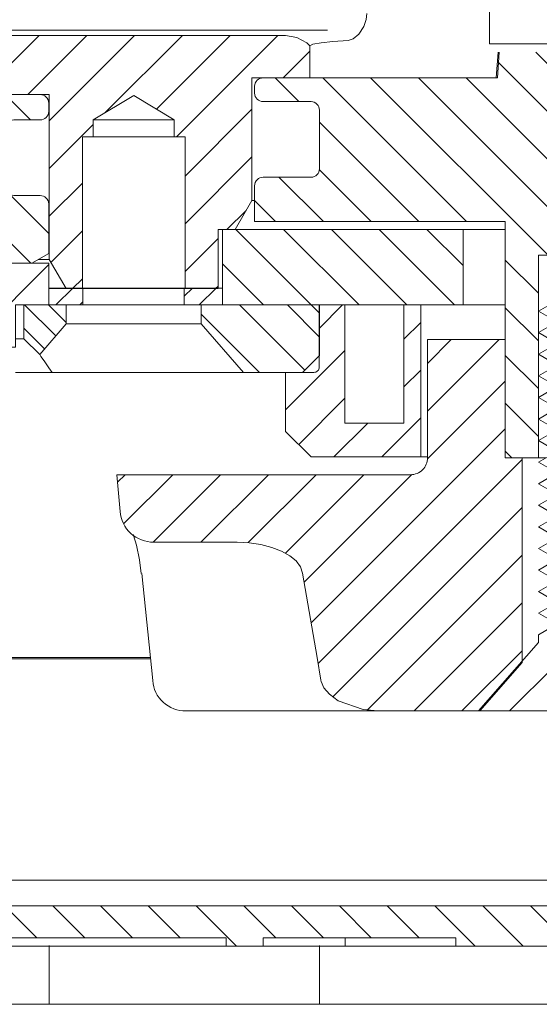
# Model space of a CAD drawing. Units: inches. Extents: x 0 to 612, y 248 to 542.
# Drawn here: x 480 to 504, y 325 to 372 of the extents above; entities that cross this region are included whole.
import ezdxf

# ---------------------------------------------------------------- set-up
doc = ezdxf.new("R2010")
doc.units = ezdxf.units.IN
doc.header["$MEASUREMENT"] = 0
doc.layers.add('Layer 1', color=7, linetype='Continuous')

# ---------------------------------------------------------------- blocks, each defined once
blk = doc.blocks.new('block 168')
at = {"layer": 'Layer 1', "color": 7, "lineweight": 18, "true_color": 0xffffff}
blk.add_lwpolyline([(511.139, 377.169), (511.139, 370.528), (511.139, 370.528), (510.334, 370.528), (510.334, 370.528), (502.54, 370.528), (502.54, 370.528), (501.737, 370.528), (501.737, 370.528), (501.737, 377.168)], dxfattribs=at)
blk = doc.blocks.new('block 214')
at = {"layer": 'Layer 1', "color": 7, "lineweight": 18, "true_color": 0xffffff}
blk.add_lwpolyline([(492.01, 361.735), (495.575, 358.17)], dxfattribs=at)
blk = doc.blocks.new('block 215')
at = {"layer": 'Layer 1', "color": 7, "lineweight": 18, "true_color": 0xffffff}
blk.add_lwpolyline([(494.267, 361.735), (497.835, 358.17)], dxfattribs=at)
blk = doc.blocks.new('block 216')
at = {"layer": 'Layer 1', "color": 7, "lineweight": 18, "true_color": 0xffffff}
blk.add_lwpolyline([(496.527, 361.735), (500.093, 358.17)], dxfattribs=at)
blk = doc.blocks.new('block 217')
at = {"layer": 'Layer 1', "color": 7, "lineweight": 18, "true_color": 0xffffff}
blk.add_lwpolyline([(498.786, 361.735), (500.494, 360.029)], dxfattribs=at)
blk = doc.blocks.new('block 218')
at = {"layer": 'Layer 1', "color": 7, "lineweight": 18, "true_color": 0xffffff}
blk.add_lwpolyline([(502.485, 353.518), (504.054, 351.951)], dxfattribs=at)
blk = doc.blocks.new('block 219')
at = {"layer": 'Layer 1', "color": 7, "lineweight": 18, "true_color": 0xffffff}
blk.add_lwpolyline([(491.79, 364.214), (493.888, 362.119)], dxfattribs=at)
blk = doc.blocks.new('block 220')
at = {"layer": 'Layer 1', "color": 7, "lineweight": 18, "true_color": 0xffffff}
blk.add_lwpolyline([(502.485, 355.774), (504.054, 354.21)], dxfattribs=at)
blk = doc.blocks.new('block 221')
at = {"layer": 'Layer 1', "color": 7, "lineweight": 18, "true_color": 0xffffff}
blk.add_lwpolyline([(493.702, 364.56), (496.145, 362.119)], dxfattribs=at)
blk = doc.blocks.new('block 223')
at = {"layer": 'Layer 1', "color": 7, "lineweight": 18, "true_color": 0xffffff}
blk.add_lwpolyline([(502.485, 358.034), (504.054, 356.469)], dxfattribs=at)
blk = doc.blocks.new('block 224')
at = {"layer": 'Layer 1', "color": 7, "lineweight": 18, "true_color": 0xffffff}
blk.add_lwpolyline([(493.704, 366.817), (498.403, 362.119)], dxfattribs=at)
blk = doc.blocks.new('block 225')
at = {"layer": 'Layer 1', "color": 7, "lineweight": 18, "true_color": 0xffffff}
blk.add_lwpolyline([(491.604, 368.913), (492.73, 367.789)], dxfattribs=at)
blk = doc.blocks.new('block 227')
at = {"layer": 'Layer 1', "color": 7, "lineweight": 18, "true_color": 0xffffff}
blk.add_lwpolyline([(502.485, 360.291), (504.054, 358.728)], dxfattribs=at)
blk = doc.blocks.new('block 228')
at = {"layer": 'Layer 1', "color": 7, "lineweight": 18, "true_color": 0xffffff}
blk.add_lwpolyline([(493.861, 368.913), (500.66, 362.119)], dxfattribs=at)
blk = doc.blocks.new('block 231')
at = {"layer": 'Layer 1', "color": 7, "lineweight": 18, "true_color": 0xffffff}
blk.add_lwpolyline([(498.382, 368.913), (504.938, 362.356)], dxfattribs=at)
blk = doc.blocks.new('block 233')
at = {"layer": 'Layer 1', "color": 7, "lineweight": 18, "true_color": 0xffffff}
blk.add_lwpolyline([(500.642, 368.913), (506.351, 363.205)], dxfattribs=at)
blk = doc.blocks.new('block 234')
at = {"layer": 'Layer 1', "color": 7, "lineweight": 18, "true_color": 0xffffff}
blk.add_lwpolyline([(502.17, 369.642), (510.474, 361.337)], dxfattribs=at)
blk = doc.blocks.new('block 235')
at = {"layer": 'Layer 1', "color": 7, "lineweight": 18, "true_color": 0xffffff}
blk.add_lwpolyline([(503.939, 370.13), (511.955, 362.119)], dxfattribs=at)
blk = doc.blocks.new('block 265')
at = {"layer": 'Layer 1', "color": 7, "lineweight": 18, "true_color": 0xffffff}
blk.add_lwpolyline([(502.485, 351.258), (502.805, 350.939)], dxfattribs=at)
blk = doc.blocks.new('block 287')
at = {"layer": 'Layer 1', "color": 7, "lineweight": 18, "true_color": 0xffffff}
blk.add_lwpolyline([(489.331, 361.735), (490.233, 362.636)], dxfattribs=at)
blk = doc.blocks.new('block 288')
at = {"layer": 'Layer 1', "color": 7, "lineweight": 18, "true_color": 0xffffff}
blk.add_lwpolyline([(487.348, 359.752), (488.914, 361.317)], dxfattribs=at)
blk = doc.blocks.new('block 289')
at = {"layer": 'Layer 1', "color": 7, "lineweight": 18, "true_color": 0xffffff}
blk.add_lwpolyline([(487.348, 362.01), (490.512, 365.174)], dxfattribs=at)
blk = doc.blocks.new('block 290')
at = {"layer": 'Layer 1', "color": 7, "lineweight": 18, "true_color": 0xffffff}
blk.add_lwpolyline([(491.994, 368.913), (493.256, 370.177)], dxfattribs=at)
blk = doc.blocks.new('block 291')
at = {"layer": 'Layer 1', "color": 7, "lineweight": 18, "true_color": 0xffffff}
blk.add_lwpolyline([(487.348, 364.269), (490.512, 367.429)], dxfattribs=at)
blk = doc.blocks.new('block 292')
at = {"layer": 'Layer 1', "color": 7, "lineweight": 18, "true_color": 0xffffff}
blk.add_lwpolyline([(482.02, 358.943), (482.494, 359.413)], dxfattribs=at)
blk = doc.blocks.new('block 293')
at = {"layer": 'Layer 1', "color": 7, "lineweight": 18, "true_color": 0xffffff}
blk.add_lwpolyline([(486.946, 366.126), (491.736, 370.916)], dxfattribs=at)
blk = doc.blocks.new('block 294')
at = {"layer": 'Layer 1', "color": 7, "lineweight": 18, "true_color": 0xffffff}
blk.add_lwpolyline([(481.007, 360.184), (482.494, 361.672)], dxfattribs=at)
blk = doc.blocks.new('block 295')
at = {"layer": 'Layer 1', "color": 7, "lineweight": 18, "true_color": 0xffffff}
blk.add_lwpolyline([(485.991, 367.429), (489.48, 370.916)], dxfattribs=at)
blk = doc.blocks.new('block 296')
at = {"layer": 'Layer 1', "color": 7, "lineweight": 18, "true_color": 0xffffff}
blk.add_lwpolyline([(480.926, 362.366), (482.494, 363.932)], dxfattribs=at)
blk = doc.blocks.new('block 297')
at = {"layer": 'Layer 1', "color": 7, "lineweight": 18, "true_color": 0xffffff}
blk.add_lwpolyline([(483.555, 367.252), (487.222, 370.916)], dxfattribs=at)
blk = doc.blocks.new('block 298')
at = {"layer": 'Layer 1', "color": 7, "lineweight": 18, "true_color": 0xffffff}
blk.add_lwpolyline([(480.926, 364.625), (483.011, 366.706)], dxfattribs=at)
blk = doc.blocks.new('block 299')
at = {"layer": 'Layer 1', "color": 7, "lineweight": 18, "true_color": 0xffffff}
blk.add_lwpolyline([(480.926, 366.883), (484.963, 370.916)], dxfattribs=at)
blk = doc.blocks.new('block 300')
at = {"layer": 'Layer 1', "color": 7, "lineweight": 18, "true_color": 0xffffff}
blk.add_lwpolyline([(479.91, 368.122), (482.704, 370.916)], dxfattribs=at)
blk = doc.blocks.new('block 301')
at = {"layer": 'Layer 1', "color": 7, "lineweight": 18, "true_color": 0xffffff}
blk.add_lwpolyline([(477.651, 368.122), (480.445, 370.916)], dxfattribs=at)
blk = doc.blocks.new('block 336')
at = {"layer": 'Layer 1', "color": 7, "lineweight": 18, "true_color": 0xffffff}
blk.add_lwpolyline([(488.793, 358.943), (488.914, 359.062)], dxfattribs=at)
blk = doc.blocks.new('block 337')
at = {"layer": 'Layer 1', "color": 7, "lineweight": 18, "true_color": 0xffffff}
blk.add_lwpolyline([(479.042, 363.411), (480.902, 361.547)], dxfattribs=at)
blk = doc.blocks.new('block 340')
at = {"layer": 'Layer 1', "color": 7, "lineweight": 18, "true_color": 0xffffff}
blk.add_lwpolyline([(478.848, 368.122), (480.044, 366.926)], dxfattribs=at)
blk = doc.blocks.new('block 384')
at = {"layer": 'Layer 1', "color": 7, "lineweight": 18, "true_color": 0xffffff}
blk.add_lwpolyline([(477.604, 362.588), (480.059, 360.14)], dxfattribs=at)
blk = doc.blocks.new('block 431')
at = {"layer": 'Layer 1', "color": 7, "lineweight": 18, "true_color": 0xffffff}
blk.add_lwpolyline([(477.735, 356.912), (480.902, 360.083)], dxfattribs=at)
blk = doc.blocks.new('block 493')
at = {"layer": 'Layer 1', "color": 7, "lineweight": 18, "true_color": 0xffffff}
blk.add_lwpolyline([(496.647, 350.983), (498.494, 352.833)], dxfattribs=at)
blk = doc.blocks.new('block 494')
at = {"layer": 'Layer 1', "color": 7, "lineweight": 18, "true_color": 0xffffff}
blk.add_lwpolyline([(497.696, 354.289), (498.494, 355.089)], dxfattribs=at)
blk = doc.blocks.new('block 495')
at = {"layer": 'Layer 1', "color": 7, "lineweight": 18, "true_color": 0xffffff}
blk.add_lwpolyline([(494.389, 350.983), (495.986, 352.577)], dxfattribs=at)
blk = doc.blocks.new('block 496')
at = {"layer": 'Layer 1', "color": 7, "lineweight": 18, "true_color": 0xffffff}
blk.add_lwpolyline([(497.696, 356.551), (498.494, 357.347)], dxfattribs=at)
blk = doc.blocks.new('block 497')
at = {"layer": 'Layer 1', "color": 7, "lineweight": 18, "true_color": 0xffffff}
blk.add_lwpolyline([(492.721, 351.568), (494.903, 353.758)], dxfattribs=at)
blk = doc.blocks.new('block 498')
at = {"layer": 'Layer 1', "color": 7, "lineweight": 18, "true_color": 0xffffff}
blk.add_lwpolyline([(492.106, 353.215), (494.903, 356.013)], dxfattribs=at)
blk = doc.blocks.new('block 499')
at = {"layer": 'Layer 1', "color": 7, "lineweight": 18, "true_color": 0xffffff}
blk.add_lwpolyline([(493.693, 357.061), (494.801, 358.17)], dxfattribs=at)
blk = doc.blocks.new('block 500')
at = {"layer": 'Layer 1', "color": 7, "lineweight": 18, "true_color": 0xffffff}
blk.add_lwpolyline([(479.731, 357.075), (480.708, 356.098)], dxfattribs=at)
blk = doc.blocks.new('block 501')
at = {"layer": 'Layer 1', "color": 7, "lineweight": 18, "true_color": 0xffffff}
blk.add_lwpolyline([(479.764, 358.17), (481.232, 356.703)], dxfattribs=at)
blk = doc.blocks.new('block 502')
at = {"layer": 'Layer 1', "color": 7, "lineweight": 18, "true_color": 0xffffff}
blk.add_lwpolyline([(488.113, 357.728), (490.863, 354.977)], dxfattribs=at)
blk = doc.blocks.new('block 503')
at = {"layer": 'Layer 1', "color": 7, "lineweight": 18, "true_color": 0xffffff}
blk.add_lwpolyline([(489.929, 358.17), (493.017, 355.083)], dxfattribs=at)
blk = doc.blocks.new('block 504')
at = {"layer": 'Layer 1', "color": 7, "lineweight": 18, "true_color": 0xffffff}
blk.add_lwpolyline([(492.188, 358.17), (493.704, 356.652)], dxfattribs=at)
blk = doc.blocks.new('block 523')
at = {"layer": 'Layer 1', "color": 7, "lineweight": 18, "true_color": 0xffffff}
blk.add_lwpolyline([(482.379, 358.17), (482.518, 358.311)], dxfattribs=at)
blk = doc.blocks.new('block 524')
at = {"layer": 'Layer 1', "color": 7, "lineweight": 18, "true_color": 0xffffff}
blk.add_lwpolyline([(481.245, 358.17), (482.049, 358.967)], dxfattribs=at)
blk = doc.blocks.new('block 525')
at = {"layer": 'Layer 1', "color": 7, "lineweight": 18, "true_color": 0xffffff}
blk.add_lwpolyline([(488.024, 358.17), (488.824, 358.967)], dxfattribs=at)
blk = doc.blocks.new('block 526')
at = {"layer": 'Layer 1', "color": 7, "lineweight": 18, "true_color": 0xffffff}
blk.add_lwpolyline([(487.311, 358.584), (487.694, 358.967)], dxfattribs=at)
blk = doc.blocks.new('block 548')
at = {"layer": 'Layer 1', "color": 7, "lineweight": 18, "true_color": 0xffffff}
blk.add_lwpolyline([(498.816, 353.15), (502.193, 356.529)], dxfattribs=at)
blk = doc.blocks.new('block 549')
at = {"layer": 'Layer 1', "color": 7, "lineweight": 18, "true_color": 0xffffff}
blk.add_lwpolyline([(492.098, 346.432), (495.806, 350.136)], dxfattribs=at)
blk = doc.blocks.new('block 550')
at = {"layer": 'Layer 1', "color": 7, "lineweight": 18, "true_color": 0xffffff}
blk.add_lwpolyline([(498.816, 355.406), (499.933, 356.529)], dxfattribs=at)
blk = doc.blocks.new('block 551')
at = {"layer": 'Layer 1', "color": 7, "lineweight": 18, "true_color": 0xffffff}
blk.add_lwpolyline([(490.328, 346.925), (493.547, 350.136)], dxfattribs=at)
blk = doc.blocks.new('block 552')
at = {"layer": 'Layer 1', "color": 7, "lineweight": 18, "true_color": 0xffffff}
blk.add_lwpolyline([(488.094, 346.946), (491.288, 350.136)], dxfattribs=at)
blk = doc.blocks.new('block 553')
at = {"layer": 'Layer 1', "color": 7, "lineweight": 18, "true_color": 0xffffff}
blk.add_lwpolyline([(485.837, 346.946), (489.032, 350.136)], dxfattribs=at)
blk = doc.blocks.new('block 554')
at = {"layer": 'Layer 1', "color": 7, "lineweight": 18, "true_color": 0xffffff}
blk.add_lwpolyline([(484.446, 347.812), (486.771, 350.136)], dxfattribs=at)
blk = doc.blocks.new('block 555')
at = {"layer": 'Layer 1', "color": 7, "lineweight": 18, "true_color": 0xffffff}
blk.add_lwpolyline([(484.152, 349.784), (484.512, 350.136)], dxfattribs=at)
blk = doc.blocks.new('block 574')
at = {"layer": 'Layer 1', "color": 7, "lineweight": 18, "true_color": 0xffffff}
blk.add_lwpolyline([(502.695, 338.96), (504.814, 341.081)], dxfattribs=at)
blk = doc.blocks.new('block 585')
at = {"layer": 'Layer 1', "color": 7, "lineweight": 18, "true_color": 0xffffff}
blk.add_lwpolyline([(500.436, 338.96), (503.285, 341.811)], dxfattribs=at)
blk = doc.blocks.new('block 586')
at = {"layer": 'Layer 1', "color": 7, "lineweight": 18, "true_color": 0xffffff}
blk.add_lwpolyline([(498.178, 338.96), (503.285, 344.07)], dxfattribs=at)
blk = doc.blocks.new('block 587')
at = {"layer": 'Layer 1', "color": 7, "lineweight": 18, "true_color": 0xffffff}
blk.add_lwpolyline([(495.964, 339.005), (503.285, 346.329)], dxfattribs=at)
blk = doc.blocks.new('block 588')
at = {"layer": 'Layer 1', "color": 7, "lineweight": 18, "true_color": 0xffffff}
blk.add_lwpolyline([(494.334, 339.635), (503.285, 348.587)], dxfattribs=at)
blk = doc.blocks.new('block 589')
at = {"layer": 'Layer 1', "color": 7, "lineweight": 18, "true_color": 0xffffff}
blk.add_lwpolyline([(493.642, 341.199), (503.285, 350.85)], dxfattribs=at)
blk = doc.blocks.new('block 590')
at = {"layer": 'Layer 1', "color": 7, "lineweight": 18, "true_color": 0xffffff}
blk.add_lwpolyline([(493.312, 343.13), (502.485, 352.306)], dxfattribs=at)
blk = doc.blocks.new('block 591')
at = {"layer": 'Layer 1', "color": 7, "lineweight": 18, "true_color": 0xffffff}
blk.add_lwpolyline([(498.814, 350.889), (502.485, 354.564)], dxfattribs=at)
blk = doc.blocks.new('block 592')
at = {"layer": 'Layer 1', "color": 7, "lineweight": 18, "true_color": 0xffffff}
blk.add_lwpolyline([(492.984, 345.06), (498.064, 350.143)], dxfattribs=at)
blk = doc.blocks.new('block 717')
at = {"layer": 'Layer 1', "color": 7, "lineweight": 18, "true_color": 0xffffff}
blk.add_lwpolyline([(478.835, 329.739), (480.346, 328.226)], dxfattribs=at)
blk = doc.blocks.new('block 718')
at = {"layer": 'Layer 1', "color": 7, "lineweight": 18, "true_color": 0xffffff}
blk.add_lwpolyline([(481.095, 329.739), (482.607, 328.226)], dxfattribs=at)
blk = doc.blocks.new('block 719')
at = {"layer": 'Layer 1', "color": 7, "lineweight": 18, "true_color": 0xffffff}
blk.add_lwpolyline([(483.353, 329.739), (484.863, 328.226)], dxfattribs=at)
blk = doc.blocks.new('block 720')
at = {"layer": 'Layer 1', "color": 7, "lineweight": 18, "true_color": 0xffffff}
blk.add_lwpolyline([(485.611, 329.739), (487.119, 328.226)], dxfattribs=at)
blk = doc.blocks.new('block 721')
at = {"layer": 'Layer 1', "color": 7, "lineweight": 18, "true_color": 0xffffff}
blk.add_lwpolyline([(487.871, 329.739), (489.777, 327.829)], dxfattribs=at)
blk = doc.blocks.new('block 722')
at = {"layer": 'Layer 1', "color": 7, "lineweight": 18, "true_color": 0xffffff}
blk.add_lwpolyline([(490.129, 329.739), (491.639, 328.226)], dxfattribs=at)
blk = doc.blocks.new('block 723')
at = {"layer": 'Layer 1', "color": 7, "lineweight": 18, "true_color": 0xffffff}
blk.add_lwpolyline([(492.388, 329.739), (493.898, 328.226)], dxfattribs=at)
blk = doc.blocks.new('block 724')
at = {"layer": 'Layer 1', "color": 7, "lineweight": 18, "true_color": 0xffffff}
blk.add_lwpolyline([(494.646, 329.739), (496.154, 328.226)], dxfattribs=at)
blk = doc.blocks.new('block 725')
at = {"layer": 'Layer 1', "color": 7, "lineweight": 18, "true_color": 0xffffff}
blk.add_lwpolyline([(496.905, 329.739), (498.413, 328.226)], dxfattribs=at)
blk = doc.blocks.new('block 726')
at = {"layer": 'Layer 1', "color": 7, "lineweight": 18, "true_color": 0xffffff}
blk.add_lwpolyline([(499.162, 329.739), (501.072, 327.829)], dxfattribs=at)
blk = doc.blocks.new('block 727')
at = {"layer": 'Layer 1', "color": 7, "lineweight": 18, "true_color": 0xffffff}
blk.add_lwpolyline([(501.423, 329.739), (503.33, 327.829)], dxfattribs=at)
blk = doc.blocks.new('block 728')
at = {"layer": 'Layer 1', "color": 7, "lineweight": 18, "true_color": 0xffffff}
blk.add_lwpolyline([(503.68, 329.739), (505.589, 327.829)], dxfattribs=at)
blk = doc.blocks.new('block 817')
at = {"layer": 'Layer 1', "color": 7, "lineweight": 18, "true_color": 0xffffff}
blk.add_lwpolyline([(469.75, 341.486), (485.711, 341.486)], dxfattribs=at)
blk = doc.blocks.new('block 819')
at = {"layer": 'Layer 1', "color": 7, "lineweight": 18, "true_color": 0xffffff}
blk.add_lwpolyline([(469.75, 341.421), (485.717, 341.421)], dxfattribs=at)
blk = doc.blocks.new('block 824')
at = {"layer": 'Layer 1', "color": 7, "lineweight": 18, "true_color": 0xffffff}
blk.add_lwpolyline([(502.146, 370.13), (502.055, 368.913)], dxfattribs=at)
blk = doc.blocks.new('block 829')
at = {"layer": 'Layer 1', "color": 7, "lineweight": 18, "true_color": 0xffffff}
blk.add_lwpolyline([(478.258, 371.171), (494.082, 371.171)], dxfattribs=at)
blk = doc.blocks.new('block 833')
at = {"layer": 'Layer 1', "color": 7, "lineweight": 18, "true_color": 0xffffff}
blk.add_lwpolyline([(483.011, 366.926), (486.834, 366.926)], dxfattribs=at)
blk = doc.blocks.new('block 837')
at = {"layer": 'Layer 1', "color": 7, "lineweight": 18, "true_color": 0xffffff}
blk.add_lwpolyline([(480.427, 360.324), (480.926, 360.324)], dxfattribs=at)
blk = doc.blocks.new('block 839')
at = {"layer": 'Layer 1', "color": 7, "lineweight": 18, "true_color": 0xffffff}
blk.add_lwpolyline([(482.494, 358.943), (487.348, 358.943)], dxfattribs=at)
blk = doc.blocks.new('block 856')
at = {"layer": 'Layer 1', "color": 7, "lineweight": 18, "true_color": 0xffffff}
blk.add_lwpolyline([(487.311, 358.967), (487.311, 358.17)], dxfattribs=at)
blk = doc.blocks.new('block 857')
at = {"layer": 'Layer 1', "color": 7, "lineweight": 18, "true_color": 0xffffff}
blk.add_lwpolyline([(480.902, 358.967), (480.902, 358.17)], dxfattribs=at)
blk = doc.blocks.new('block 875')
at = {"layer": 'Layer 1', "color": 7, "lineweight": 18, "true_color": 0xffffff}
blk.add_lwpolyline([(494.924, 327.829), (500.15, 327.829)], dxfattribs=at)
blk = doc.blocks.new('block 882')
at = {"layer": 'Layer 1', "color": 7, "lineweight": 18, "true_color": 0xffffff}
blk.add_lwpolyline([(489.113, 360.113), (491.06, 358.17)], dxfattribs=at)
blk = doc.blocks.new('block 883')
at = {"layer": 'Layer 1', "color": 7, "lineweight": 18, "true_color": 0xffffff}
blk.add_lwpolyline([(489.753, 361.735), (493.317, 358.17), (493.317, 358.17), (493.704, 357.783)], dxfattribs=at)
blk = doc.blocks.new('block 884')
at = {"layer": 'Layer 1', "color": 7, "lineweight": 18, "true_color": 0xffffff}
blk.add_open_spline([(485.302, 345.467), (485.302, 345.467), (485.823, 340.396), (485.823, 340.396), (485.823, 340.396), (485.823, 340.396), (485.823, 340.396), (485.839, 340.007), (486.028, 339.636), (486.316, 339.372), (486.316, 339.372), (486.316, 339.372), (486.316, 339.372), (486.609, 339.112), (486.996, 338.96), (487.387, 338.96), (487.387, 338.96), (487.387, 338.96), (487.387, 338.96), (487.387, 338.96), (494.456, 338.96), (494.456, 338.96), (494.456, 338.96), (494.456, 338.96), (494.456, 338.96), (494.456, 338.96), (496.46, 338.96), (496.46, 338.96), (496.46, 338.96), (496.46, 338.96), (496.46, 338.96), (496.46, 338.96), (501.293, 338.96), (501.293, 338.96), (501.293, 338.96), (501.293, 338.96), (501.293, 338.96), (501.293, 338.96), (503.285, 341.253), (503.285, 341.253), (503.285, 341.253), (503.285, 341.253), (503.285, 341.253), (503.285, 341.253), (503.285, 350.939), (503.285, 350.939), (503.285, 350.939), (503.285, 350.939), (503.285, 350.939), (503.285, 350.939), (502.485, 350.939), (502.485, 350.939), (502.485, 350.939), (502.485, 350.939), (502.485, 350.939), (502.485, 350.939), (502.485, 356.529), (502.485, 356.529), (502.485, 356.529), (502.485, 356.529), (502.485, 356.529), (502.485, 356.529), (498.816, 356.529), (498.816, 356.529), (498.816, 356.529), (498.816, 356.529), (498.816, 356.529), (498.816, 356.529), (498.816, 350.939), (498.816, 350.939), (498.816, 350.939), (498.816, 350.939), (498.816, 350.939), (498.816, 350.729), (498.729, 350.523), (498.578, 350.372), (498.578, 350.372), (498.578, 350.372), (498.578, 350.372), (498.435, 350.226), (498.225, 350.136), (498.018, 350.136), (498.018, 350.136), (498.018, 350.136), (498.018, 350.136), (498.018, 350.136), (484.123, 350.136), (484.123, 350.136), (484.123, 350.136), (484.123, 350.136), (484.123, 350.136), (484.123, 350.136), (484.274, 348.402), (484.274, 348.402), (484.274, 348.402), (484.274, 348.402), (484.274, 348.402), (484.31, 348.009), (484.493, 347.631), (484.787, 347.363), (484.787, 347.363), (484.787, 347.363), (484.787, 347.363), (485.076, 347.1), (485.47, 346.946), (485.865, 346.946), (485.865, 346.946), (485.865, 346.946), (485.865, 346.946), (485.865, 346.946), (489.809, 346.946), (489.809, 346.946)], degree=3, knots=[0, 0, 0, 0, 1, 1, 1, 2, 2, 2, 3, 3, 3, 4, 4, 4, 5, 5, 5, 6, 6, 6, 7, 7, 7, 8, 8, 8, 9, 9, 9, 10, 10, 10, 11, 11, 11, 12, 12, 12, 13, 13, 13, 14, 14, 14, 15, 15, 15, 16, 16, 16, 17, 17, 17, 18, 18, 18, 19, 19, 19, 20, 20, 20, 21, 21, 21, 22, 22, 22, 23, 23, 23, 24, 24, 24, 25, 25, 25, 26, 26, 26, 27, 27, 27, 28, 28, 28, 29, 29, 29, 30, 30, 30, 31, 31, 31, 32, 32, 32, 33, 33, 33, 34, 34, 34, 35, 35, 35, 36, 36, 36, 37, 37, 37, 37], dxfattribs=at)
blk = doc.blocks.new('block 886')
at = {"layer": 'Layer 1', "color": 7, "lineweight": 18, "true_color": 0xffffff}
blk.add_lwpolyline([(491.629, 362.119), (490.639, 363.107), (490.639, 363.107), (490.512, 363.117), (490.512, 363.117), (489.714, 361.735), (489.714, 361.735), (488.914, 361.735), (488.914, 361.735), (488.914, 358.943), (488.914, 358.943), (487.348, 358.943), (487.348, 358.943), (487.348, 366.126), (487.348, 366.126), (486.834, 366.126), (486.834, 366.126), (483.011, 366.126), (483.011, 366.126), (483.011, 366.926), (483.011, 366.926), (484.921, 368.075), (484.921, 368.075), (486.834, 366.926), (486.834, 366.926), (486.834, 366.126)], dxfattribs=at)
blk = doc.blocks.new('block 887')
at = {"layer": 'Layer 1', "color": 7, "lineweight": 18, "true_color": 0xffffff}
blk.add_lwpolyline([(496.123, 368.913), (504.519, 360.52), (504.519, 360.52), (504.054, 360.52), (504.054, 360.52), (504.054, 350.939), (504.054, 350.939), (504.41, 350.939)], dxfattribs=at)
blk = doc.blocks.new('block 894')
at = {"layer": 'Layer 1', "color": 7, "lineweight": 18, "true_color": 0xffffff}
blk.add_lwpolyline([(481.729, 357.338), (480.896, 358.17), (480.896, 358.17), (482.518, 358.17), (482.518, 358.17), (482.518, 358.967), (482.518, 358.967), (487.311, 358.967), (487.311, 358.967), (489.118, 358.967), (489.118, 358.967), (489.118, 358.17), (489.118, 358.17), (487.311, 358.17), (487.311, 358.17), (482.518, 358.17)], dxfattribs=at)
blk = doc.blocks.new('block 896')
at = {"layer": 'Layer 1', "color": 7, "lineweight": 18, "true_color": 0xffffff}
blk.add_lwpolyline([(522.908, 350.136), (511.728, 338.96), (511.728, 338.96), (508.91, 342.205), (508.91, 342.205), (508.91, 342.566), (508.91, 342.566), (508.023, 343.076), (508.023, 343.076), (508.91, 343.588), (508.91, 343.588), (508.023, 344.099), (508.023, 344.099), (508.91, 344.608), (508.91, 344.608), (508.023, 345.119), (508.023, 345.119), (508.91, 345.629), (508.91, 345.629), (508.023, 346.141), (508.023, 346.141), (508.91, 346.648), (508.91, 346.648), (508.023, 347.158), (508.023, 347.158), (508.91, 347.669), (508.91, 347.669), (508.023, 348.182), (508.023, 348.182), (508.91, 348.69), (508.91, 348.69), (508.023, 349.203), (508.023, 349.203), (508.91, 349.714), (508.91, 349.714), (508.023, 350.22), (508.023, 350.22), (508.91, 350.733), (508.91, 350.733), (508.023, 351.243), (508.023, 351.243), (508.91, 351.754), (508.91, 351.754), (508.023, 352.264), (508.023, 352.264), (508.91, 352.772), (508.91, 352.772), (508.023, 353.285), (508.023, 353.285), (508.91, 353.796), (508.91, 353.796), (508.023, 354.305), (508.023, 354.305), (508.91, 354.817), (508.91, 354.817), (508.023, 355.325), (508.023, 355.325), (508.91, 355.838), (508.91, 355.838), (508.023, 356.352), (508.023, 356.352), (508.91, 356.86), (508.91, 356.86), (508.023, 357.367), (508.023, 357.367), (508.91, 357.878), (508.91, 357.878), (508.465, 358.135), (508.465, 358.135), (506.479, 358.126), (506.479, 358.126), (504.494, 358.135), (504.494, 358.135), (504.054, 357.878), (504.054, 357.878), (504.938, 357.367), (504.938, 357.367), (504.054, 356.86), (504.054, 356.86), (504.938, 356.352), (504.938, 356.352), (504.054, 355.838), (504.054, 355.838), (504.938, 355.325), (504.938, 355.325), (504.054, 354.817), (504.054, 354.817), (504.938, 354.305), (504.938, 354.305), (504.054, 353.796), (504.054, 353.796), (504.938, 353.285), (504.938, 353.285), (504.054, 352.772), (504.054, 352.772), (504.938, 352.264), (504.938, 352.264), (504.054, 351.754), (504.054, 351.754), (504.938, 351.243), (504.938, 351.243), (504.054, 350.733), (504.054, 350.733), (504.938, 350.22), (504.938, 350.22), (504.054, 349.714), (504.054, 349.714), (504.938, 349.203), (504.938, 349.203), (504.054, 348.69), (504.054, 348.69), (504.938, 348.182), (504.938, 348.182), (504.054, 347.669), (504.054, 347.669), (504.938, 347.158), (504.938, 347.158), (504.054, 346.648), (504.054, 346.648), (504.938, 346.141), (504.938, 346.141), (504.054, 345.629), (504.054, 345.629), (504.938, 345.119), (504.938, 345.119), (504.054, 344.608), (504.054, 344.608), (504.938, 344.099), (504.938, 344.099), (504.054, 343.588), (504.054, 343.588), (504.938, 343.076), (504.938, 343.076), (504.054, 342.566), (504.054, 342.566), (504.054, 342.205), (504.054, 342.205), (501.229, 338.96), (501.229, 338.96), (504.814, 338.96), (504.814, 338.96), (504.814, 341.185), (504.814, 341.185), (508.144, 341.185), (508.144, 341.185), (508.144, 338.96), (508.144, 338.96), (507.001, 338.96), (507.001, 338.96), (505.209, 338.96), (505.209, 338.96), (504.814, 338.96)], dxfattribs=at)
blk = doc.blocks.new('block 902')
at = {"layer": 'Layer 1', "color": 7, "lineweight": 18, "true_color": 0xffffff}
blk.add_lwpolyline([(473.95, 327.829), (486.69, 327.829), (486.69, 327.829), (489.296, 327.829), (489.296, 327.829), (491.039, 327.829), (491.039, 327.829), (494.606, 327.829), (494.606, 327.829), (494.924, 327.829), (494.924, 327.829), (494.924, 328.226)], dxfattribs=at)
blk = doc.blocks.new('block 905')
at = {"layer": 'Layer 1', "color": 7, "lineweight": 18, "true_color": 0xffffff}
blk.add_lwpolyline([(417.042, 329.739), (417.042, 330.959), (417.042, 330.959), (544.808, 330.959), (544.808, 330.959), (544.808, 329.739)], dxfattribs=at)
blk = doc.blocks.new('block 909')
at = {"layer": 'Layer 1', "color": 7, "lineweight": 18, "true_color": 0xffffff}
blk.add_lwpolyline([(480.926, 327.865), (480.926, 325.082), (480.926, 325.082), (468.149, 325.082), (468.149, 325.082), (455.372, 325.082), (455.372, 325.082), (442.599, 325.082), (442.599, 325.082), (442.599, 327.865)], dxfattribs=at)
blk = doc.blocks.new('block 910')
at = {"layer": 'Layer 1', "color": 7, "lineweight": 18, "true_color": 0xffffff}
blk.add_lwpolyline([(480.926, 325.082), (493.703, 325.082), (493.703, 325.082), (506.478, 325.082), (506.478, 325.082), (519.254, 325.082), (519.254, 325.082), (519.254, 327.829)], dxfattribs=at)
blk = doc.blocks.new('block 911')
at = {"layer": 'Layer 1', "color": 7, "lineweight": 18, "true_color": 0xffffff}
blk.add_lwpolyline([(493.703, 327.865), (493.703, 325.082), (493.703, 325.082), (493.703, 327.829)], dxfattribs=at)
blk = doc.blocks.new('block 920')
at = {"layer": 'Layer 1', "color": 7, "lineweight": 18, "true_color": 0xffffff}
blk.add_lwpolyline([(502.485, 361.735), (500.494, 361.735), (500.494, 361.735), (500.494, 358.17), (500.494, 358.17), (502.485, 358.17)], dxfattribs=at)
blk = doc.blocks.new('block 921')
at = {"layer": 'Layer 1', "color": 7, "lineweight": 18, "true_color": 0xffffff}
blk.add_lwpolyline([(500.494, 361.735), (489.113, 361.735), (489.113, 361.735), (489.113, 358.17), (489.113, 358.17), (500.494, 358.17)], dxfattribs=at)
blk = doc.blocks.new('block 922')
at = {"layer": 'Layer 1', "color": 7, "lineweight": 18, "true_color": 0xffffff}
blk.add_open_spline([(504.054, 350.939), (504.054, 350.939), (502.485, 350.939), (502.485, 350.939), (502.485, 350.939), (502.485, 350.939), (502.485, 350.939), (502.485, 350.939), (502.485, 362.119), (502.485, 362.119), (502.485, 362.119), (502.485, 362.119), (502.485, 362.119), (502.485, 362.119), (490.639, 362.119), (490.639, 362.119), (490.639, 362.119), (490.639, 362.119), (490.639, 362.119), (490.639, 362.119), (490.639, 363.813), (490.639, 363.813), (490.639, 363.813), (490.639, 363.813), (490.639, 363.813), (490.639, 363.917), (490.682, 364.024), (490.754, 364.096), (490.754, 364.096), (490.754, 364.096), (490.754, 364.096), (490.829, 364.168), (490.932, 364.214), (491.036, 364.214), (491.036, 364.214), (491.036, 364.214), (491.036, 364.214), (491.036, 364.214), (493.306, 364.214), (493.306, 364.214), (493.306, 364.214), (493.306, 364.214), (493.306, 364.214), (493.41, 364.214), (493.512, 364.253), (493.586, 364.329), (493.586, 364.329), (493.586, 364.329), (493.586, 364.329), (493.662, 364.403), (493.704, 364.505), (493.704, 364.612), (493.704, 364.612), (493.704, 364.612), (493.704, 364.612), (493.704, 364.612), (493.704, 367.388), (493.704, 367.388), (493.704, 367.388), (493.704, 367.388), (493.704, 367.388), (493.704, 367.497), (493.662, 367.598), (493.586, 367.674), (493.586, 367.674), (493.586, 367.674), (493.586, 367.674), (493.512, 367.747), (493.41, 367.789), (493.306, 367.789), (493.306, 367.789), (493.306, 367.789), (493.306, 367.789), (493.306, 367.789), (491.036, 367.789), (491.036, 367.789), (491.036, 367.789), (491.036, 367.789), (491.036, 367.789), (490.932, 367.789), (490.829, 367.833), (490.754, 367.907), (490.754, 367.907), (490.754, 367.907), (490.754, 367.907), (490.682, 367.98), (490.639, 368.086), (490.639, 368.188), (490.639, 368.188), (490.639, 368.188), (490.639, 368.188), (490.639, 368.188), (490.639, 368.515), (490.639, 368.515), (490.639, 368.515), (490.639, 368.515), (490.639, 368.515), (490.639, 368.621), (490.682, 368.725), (490.754, 368.798), (490.754, 368.798), (490.754, 368.798), (490.754, 368.798), (490.829, 368.871), (490.932, 368.913), (491.036, 368.913), (491.036, 368.913), (491.036, 368.913), (491.036, 368.913), (491.036, 368.913), (502.119, 368.913), (502.119, 368.913), (502.119, 368.913), (502.119, 368.913), (502.119, 368.913), (502.119, 368.913), (502.207, 370.13), (502.207, 370.13)], degree=3, knots=[0, 0, 0, 0, 1, 1, 1, 2, 2, 2, 3, 3, 3, 4, 4, 4, 5, 5, 5, 6, 6, 6, 7, 7, 7, 8, 8, 8, 9, 9, 9, 10, 10, 10, 11, 11, 11, 12, 12, 12, 13, 13, 13, 14, 14, 14, 15, 15, 15, 16, 16, 16, 17, 17, 17, 18, 18, 18, 19, 19, 19, 20, 20, 20, 21, 21, 21, 22, 22, 22, 23, 23, 23, 24, 24, 24, 25, 25, 25, 26, 26, 26, 27, 27, 27, 28, 28, 28, 29, 29, 29, 30, 30, 30, 31, 31, 31, 32, 32, 32, 33, 33, 33, 34, 34, 34, 35, 35, 35, 36, 36, 36, 37, 37, 37, 38, 38, 38, 39, 39, 39, 39], dxfattribs=at)
blk = doc.blocks.new('block 931')
at = {"layer": 'Layer 1', "color": 7, "lineweight": 18, "true_color": 0xffffff}
blk.add_lwpolyline([(468.152, 368.122), (474.54, 368.122), (474.54, 368.122), (480.926, 368.122), (480.926, 368.122), (480.926, 360.324), (480.926, 360.324), (481.729, 358.943), (481.729, 358.943), (482.494, 358.943), (482.494, 358.943), (482.494, 366.126), (482.494, 366.126), (483.011, 366.126)], dxfattribs=at)
blk = doc.blocks.new('block 932')
at = {"layer": 'Layer 1', "color": 7, "lineweight": 18, "true_color": 0xffffff}
blk.add_lwpolyline([(474.54, 368.122), (474.54, 370.916), (474.54, 370.916), (492.106, 370.916)], dxfattribs=at)
blk = doc.blocks.new('block 933')
at = {"layer": 'Layer 1', "color": 7, "lineweight": 18, "true_color": 0xffffff}
blk.add_lwpolyline([(493.256, 370.427), (493.256, 368.913), (493.256, 368.913), (490.512, 368.913), (490.512, 368.913), (490.512, 363.117)], dxfattribs=at)
blk = doc.blocks.new('block 939')
at = {"layer": 'Layer 1', "color": 7, "lineweight": 18, "true_color": 0xffffff}
blk.add_lwpolyline([(481.729, 358.943), (480.902, 358.943), (480.902, 358.943), (480.919, 358.967), (480.919, 358.967), (482.518, 358.967)], dxfattribs=at)
blk = doc.blocks.new('block 943')
at = {"layer": 'Layer 1', "color": 7, "lineweight": 18, "true_color": 0xffffff}
blk.add_open_spline([(472.688, 360.14), (472.688, 360.14), (475.881, 360.14), (475.881, 360.14), (475.881, 360.14), (475.881, 360.14), (475.881, 360.14), (475.881, 360.14), (480.104, 360.14), (480.104, 360.14), (480.104, 360.14), (480.104, 360.14), (480.104, 360.14), (480.104, 360.14), (480.902, 360.599), (480.902, 360.599), (480.902, 360.599), (480.902, 360.599), (480.902, 360.599), (480.902, 360.599), (480.902, 362.946), (480.902, 362.946), (480.902, 362.946), (480.902, 362.946), (480.902, 362.946), (480.902, 363.054), (480.859, 363.157), (480.786, 363.229), (480.786, 363.229), (480.786, 363.229), (480.786, 363.229), (480.713, 363.303), (480.608, 363.348), (480.503, 363.348), (480.503, 363.348), (480.503, 363.348), (480.503, 363.348), (480.503, 363.348), (479.26, 363.348), (479.26, 363.348), (479.26, 363.348), (479.26, 363.348), (479.26, 363.348), (479.152, 363.348), (479.05, 363.392), (478.975, 363.466), (478.975, 363.466), (478.975, 363.466), (478.975, 363.466), (478.902, 363.535), (478.86, 363.645), (478.86, 363.745), (478.86, 363.745), (478.86, 363.745), (478.86, 363.745), (478.86, 363.745), (478.86, 366.527), (478.86, 366.527), (478.86, 366.527), (478.86, 366.527), (478.86, 366.527), (478.86, 366.628), (478.902, 366.734), (478.975, 366.809), (478.975, 366.809), (478.975, 366.809), (478.975, 366.809), (479.05, 366.882), (479.152, 366.926), (479.26, 366.926), (479.26, 366.926), (479.26, 366.926), (479.26, 366.926), (479.26, 366.926), (480.503, 366.926), (480.503, 366.926), (480.503, 366.926), (480.503, 366.926), (480.503, 366.926), (480.608, 366.926), (480.713, 366.966), (480.786, 367.039), (480.786, 367.039), (480.786, 367.039), (480.786, 367.039), (480.859, 367.118), (480.902, 367.219), (480.902, 367.325), (480.902, 367.325), (480.902, 367.325), (480.902, 367.325), (480.902, 367.325), (480.902, 367.724), (480.902, 367.724), (480.902, 367.724), (480.902, 367.724), (480.902, 367.724), (480.902, 367.826), (480.859, 367.931), (480.786, 368.007), (480.786, 368.007), (480.786, 368.007), (480.786, 368.007), (480.713, 368.08), (480.608, 368.122), (480.503, 368.122), (480.503, 368.122), (480.503, 368.122), (480.503, 368.122), (480.503, 368.122), (477.604, 368.122), (477.604, 368.122), (477.604, 368.122), (477.604, 368.122), (477.604, 368.122), (477.604, 368.122), (477.604, 362.534), (477.604, 362.534), (477.604, 362.534), (477.604, 362.534), (477.604, 362.534), (477.604, 362.534), (475.881, 362.851), (475.881, 362.851), (475.881, 362.851), (475.881, 362.851), (475.881, 362.851), (475.881, 362.851), (475.881, 360.14), (475.881, 360.14)], degree=3, knots=[0, 0, 0, 0, 1, 1, 1, 2, 2, 2, 3, 3, 3, 4, 4, 4, 5, 5, 5, 6, 6, 6, 7, 7, 7, 8, 8, 8, 9, 9, 9, 10, 10, 10, 11, 11, 11, 12, 12, 12, 13, 13, 13, 14, 14, 14, 15, 15, 15, 16, 16, 16, 17, 17, 17, 18, 18, 18, 19, 19, 19, 20, 20, 20, 21, 21, 21, 22, 22, 22, 23, 23, 23, 24, 24, 24, 25, 25, 25, 26, 26, 26, 27, 27, 27, 28, 28, 28, 29, 29, 29, 30, 30, 30, 31, 31, 31, 32, 32, 32, 33, 33, 33, 34, 34, 34, 35, 35, 35, 36, 36, 36, 37, 37, 37, 38, 38, 38, 39, 39, 39, 40, 40, 40, 41, 41, 41, 42, 42, 42, 43, 43, 43, 43], dxfattribs=at)
blk = doc.blocks.new('block 949')
at = {"layer": 'Layer 1', "color": 7, "lineweight": 18, "true_color": 0xffffff}
blk.add_open_spline([(472.344, 359.342), (472.344, 359.342), (477.735, 359.342), (477.735, 359.342), (477.735, 359.342), (477.735, 359.342), (477.735, 359.342), (477.735, 359.342), (478.533, 360.14), (478.533, 360.14), (478.533, 360.14), (478.533, 360.14), (478.533, 360.14), (478.533, 360.14), (480.902, 360.14), (480.902, 360.14), (480.902, 360.14), (480.902, 360.14), (480.902, 360.14), (480.902, 360.14), (480.902, 358.17), (480.902, 358.17), (480.902, 358.17), (480.902, 358.17), (480.902, 358.17), (480.902, 358.17), (479.33, 358.17), (479.33, 358.17), (479.33, 358.17), (479.33, 358.17), (479.33, 358.17), (479.33, 358.17), (479.33, 356.173), (479.33, 356.173), (479.33, 356.173), (479.33, 356.173), (479.33, 356.173), (479.33, 356.173), (478.134, 356.173), (478.134, 356.173), (478.134, 356.173), (478.134, 356.173), (478.134, 356.173), (478.029, 356.173), (477.924, 356.216), (477.85, 356.291), (477.85, 356.291), (477.85, 356.291), (477.85, 356.291), (477.777, 356.364), (477.735, 356.469), (477.735, 356.571), (477.735, 356.571), (477.735, 356.571), (477.735, 356.571), (477.735, 356.571), (477.735, 359.342), (477.735, 359.342)], degree=3, knots=[0, 0, 0, 0, 1, 1, 1, 2, 2, 2, 3, 3, 3, 4, 4, 4, 5, 5, 5, 6, 6, 6, 7, 7, 7, 8, 8, 8, 9, 9, 9, 10, 10, 10, 11, 11, 11, 12, 12, 12, 13, 13, 13, 14, 14, 14, 15, 15, 15, 16, 16, 16, 17, 17, 17, 18, 18, 18, 19, 19, 19, 19], dxfattribs=at)
blk = doc.blocks.new('block 959')
at = {"layer": 'Layer 1', "color": 7, "lineweight": 18, "true_color": 0xffffff}
blk.add_lwpolyline([(479.33, 356.571), (479.731, 356.571), (479.731, 356.571), (479.731, 358.17), (479.731, 358.17), (481.729, 358.17), (481.729, 358.17), (481.729, 357.27), (481.729, 357.27), (480.475, 355.829), (480.475, 355.829), (479.731, 356.571)], dxfattribs=at)
blk = doc.blocks.new('block 960')
at = {"layer": 'Layer 1', "color": 7, "lineweight": 18, "true_color": 0xffffff}
blk.add_lwpolyline([(481.729, 357.27), (488.113, 357.27), (488.113, 357.27), (490.107, 354.977), (490.107, 354.977), (481.062, 354.977), (481.062, 354.977), (479.33, 354.977)], dxfattribs=at)
blk = doc.blocks.new('block 961')
at = {"layer": 'Layer 1', "color": 7, "lineweight": 18, "true_color": 0xffffff}
blk.add_lwpolyline([(488.113, 357.27), (488.113, 358.17), (488.113, 358.17), (493.704, 358.17), (493.704, 358.17), (493.704, 355.774), (493.704, 355.774), (492.907, 354.977), (492.907, 354.977), (490.107, 354.977)], dxfattribs=at)
blk = doc.blocks.new('block 964')
at = {"layer": 'Layer 1', "color": 7, "lineweight": 18, "true_color": 0xffffff}
blk.add_open_spline([(498.816, 350.983), (498.816, 350.983), (498.494, 350.983), (498.494, 350.983), (498.494, 350.983), (498.494, 350.983), (498.494, 350.983), (498.494, 350.983), (498.494, 358.17), (498.494, 358.17), (498.494, 358.17), (498.494, 358.17), (498.494, 358.17), (498.494, 358.17), (497.696, 358.17), (497.696, 358.17), (497.696, 358.17), (497.696, 358.17), (497.696, 358.17), (497.696, 358.17), (497.696, 352.577), (497.696, 352.577), (497.696, 352.577), (497.696, 352.577), (497.696, 352.577), (497.696, 352.577), (494.903, 352.577), (494.903, 352.577), (494.903, 352.577), (494.903, 352.577), (494.903, 352.577), (494.903, 352.577), (494.903, 358.17), (494.903, 358.17), (494.903, 358.17), (494.903, 358.17), (494.903, 358.17), (494.903, 358.17), (493.693, 358.17), (493.693, 358.17), (493.693, 358.17), (493.693, 358.17), (493.693, 358.17), (493.693, 358.17), (493.693, 355.23), (493.693, 355.23), (493.693, 355.23), (493.693, 355.23), (493.693, 355.23), (493.693, 355.163), (493.668, 355.097), (493.618, 355.05), (493.618, 355.05), (493.618, 355.05), (493.618, 355.05), (493.57, 355.003), (493.505, 354.977), (493.437, 354.977), (493.437, 354.977), (493.437, 354.977), (493.437, 354.977), (493.437, 354.977), (492.106, 354.977), (492.106, 354.977), (492.106, 354.977), (492.106, 354.977), (492.106, 354.977), (492.106, 354.977), (492.106, 352.18), (492.106, 352.18), (492.106, 352.18), (492.106, 352.18), (492.106, 352.18), (492.106, 352.18), (493.306, 350.983), (493.306, 350.983), (493.306, 350.983), (493.306, 350.983), (493.306, 350.983), (493.306, 350.983), (498.494, 350.983), (498.494, 350.983)], degree=3, knots=[0, 0, 0, 0, 1, 1, 1, 2, 2, 2, 3, 3, 3, 4, 4, 4, 5, 5, 5, 6, 6, 6, 7, 7, 7, 8, 8, 8, 9, 9, 9, 10, 10, 10, 11, 11, 11, 12, 12, 12, 13, 13, 13, 14, 14, 14, 15, 15, 15, 16, 16, 16, 17, 17, 17, 18, 18, 18, 19, 19, 19, 20, 20, 20, 21, 21, 21, 22, 22, 22, 23, 23, 23, 24, 24, 24, 25, 25, 25, 26, 26, 26, 27, 27, 27, 27], dxfattribs=at)
blk = doc.blocks.new('block 965')
at = {"layer": 'Layer 1', "color": 7, "lineweight": 18, "true_color": 0xffffff}
blk.add_lwpolyline([(493.772, 340.42), (493.592, 341.484), (493.592, 341.484), (492.909, 345.487)], dxfattribs=at)
blk = doc.blocks.new('block 972')
at = {"layer": 'Layer 1', "color": 7, "lineweight": 18, "true_color": 0xffffff}
blk.add_lwpolyline([(395.225, 327.829), (395.225, 328.226), (395.225, 328.226), (392.669, 328.226), (392.669, 328.226), (392.669, 327.829), (392.669, 327.829), (368.335, 327.829), (368.335, 327.829), (368.335, 329.739), (368.335, 329.739), (547.005, 329.739)], dxfattribs=at)
blk = doc.blocks.new('block 975')
at = {"layer": 'Layer 1', "color": 7, "lineweight": 18, "true_color": 0xffffff}
blk.add_lwpolyline([(461.488, 327.829), (461.488, 328.226), (461.488, 328.226), (489.296, 328.226), (489.296, 328.226), (489.296, 327.829)], dxfattribs=at)
blk = doc.blocks.new('block 976')
at = {"layer": 'Layer 1', "color": 7, "lineweight": 18, "true_color": 0xffffff}
blk.add_lwpolyline([(491.039, 327.829), (491.039, 328.226), (491.039, 328.226), (500.15, 328.226), (500.15, 328.226), (500.15, 327.829), (500.15, 327.829), (547.005, 327.829), (547.005, 327.829), (562.375, 327.829)], dxfattribs=at)
blk = doc.blocks.new('block 997')
at = {"layer": 'Layer 1', "color": 7, "lineweight": 18, "true_color": 0xffffff}
blk.add_lwpolyline([(484.884, 347.316), (484.904, 347.268), (484.904, 347.268), (485.046, 346.805), (485.046, 346.805), (485.188, 346.107), (485.188, 346.107), (485.272, 345.464)], dxfattribs=at)
blk = doc.blocks.new('block 1013')
at = {"layer": 'Layer 1', "color": 7, "lineweight": 18, "true_color": 0xffffff}
blk.add_lwpolyline([(495.947, 371.966), (495.913, 371.681), (495.913, 371.681), (495.806, 371.346), (495.806, 371.346), (495.569, 370.984), (495.569, 370.984), (495.29, 370.755), (495.29, 370.755), (495.056, 370.683)], dxfattribs=at)
blk = doc.blocks.new('block 1014')
at = {"layer": 'Layer 1', "color": 7, "lineweight": 18, "true_color": 0xffffff}
blk.add_lwpolyline([(495.056, 370.683), (494.337, 370.628), (494.337, 370.628), (493.787, 370.568), (493.787, 370.568), (493.393, 370.501), (493.393, 370.501), (493.256, 370.427)], dxfattribs=at)
blk = doc.blocks.new('block 1017')
at = {"layer": 'Layer 1', "color": 7, "lineweight": 18, "true_color": 0xffffff}
blk.add_lwpolyline([(492.106, 370.916), (492.637, 370.826), (492.637, 370.826), (493.104, 370.568), (493.104, 370.568), (493.256, 370.427)], dxfattribs=at)
blk = doc.blocks.new('block 1056')
at = {"layer": 'Layer 1', "color": 7, "lineweight": 18, "true_color": 0xffffff}
blk.add_lwpolyline([(480.475, 355.829), (480.537, 355.738), (480.537, 355.738), (480.685, 355.522), (480.685, 355.522), (480.91, 355.194), (480.91, 355.194), (481.062, 354.977)], dxfattribs=at)
blk = doc.blocks.new('block 1057')
at = {"layer": 'Layer 1', "color": 7, "lineweight": 18, "true_color": 0xffffff}
blk.add_lwpolyline([(496.46, 338.96), (495.764, 339.024), (495.764, 339.024), (494.583, 339.447), (494.583, 339.447), (494.174, 339.75), (494.174, 339.75), (493.917, 340.052), (493.917, 340.052), (493.783, 340.361), (493.783, 340.361), (493.772, 340.42)], dxfattribs=at)
blk = doc.blocks.new('block 1061')
at = {"layer": 'Layer 1', "color": 7, "lineweight": 18, "true_color": 0xffffff}
blk.add_lwpolyline([(489.809, 346.946), (490.381, 346.915), (490.381, 346.915), (490.937, 346.837), (490.937, 346.837), (491.453, 346.702), (491.453, 346.702), (491.911, 346.526), (491.911, 346.526), (492.298, 346.306), (492.298, 346.306), (492.6, 346.058), (492.6, 346.058), (492.807, 345.777), (492.807, 345.777), (492.909, 345.487)], dxfattribs=at)
blk = doc.blocks.new('block 2')
at = {"layer": 'Layer 1'}
for name in ['block 168', 'block 1013', 'block 932', 'block 301', 'block 829', 'block 300', 'block 299', 'block 297', 'block 295', 'block 293', 'block 1017', 'block 933', 'block 1014', 'block 922', 'block 290', 'block 824', 'block 235', 'block 234', 'block 225', 'block 228', 'block 887', 'block 231', 'block 233', 'block 931', 'block 943', 'block 340', 'block 886', 'block 291', 'block 298', 'block 833', 'block 224', 'block 289', 'block 221', 'block 296', 'block 219', 'block 337', 'block 384', 'block 287', 'block 294', 'block 921', 'block 883', 'block 214', 'block 215', 'block 216', 'block 217', 'block 920', 'block 288', 'block 949', 'block 837', 'block 882', 'block 227', 'block 431', 'block 292', 'block 894', 'block 857', 'block 939', 'block 524', 'block 839', 'block 526', 'block 856', 'block 525', 'block 336', 'block 523', 'block 959', 'block 501', 'block 961', 'block 503', 'block 964', 'block 504', 'block 499', 'block 896', 'block 223', 'block 502', 'block 496', 'block 960', 'block 500', 'block 884', 'block 548', 'block 550', 'block 498', 'block 1056', 'block 220', 'block 494', 'block 591', 'block 497', 'block 218', 'block 493', 'block 590', 'block 495', 'block 265', 'block 589', 'block 555', 'block 554', 'block 553', 'block 552', 'block 551', 'block 549', 'block 592', 'block 588', 'block 997', 'block 1061', 'block 587', 'block 965', 'block 586', 'block 817', 'block 585', 'block 819', 'block 574', 'block 1057', 'block 905', 'block 972', 'block 902', 'block 717', 'block 718', 'block 719', 'block 720', 'block 721', 'block 722', 'block 723', 'block 724', 'block 725', 'block 726', 'block 727', 'block 728', 'block 975', 'block 976', 'block 909', 'block 910', 'block 911', 'block 875']:
    blk.add_blockref(name, (0, 0), dxfattribs=at)

msp = doc.modelspace()

# ---------------------------------------------------------------- block references
at = {"layer": 'Layer 1'}
msp.add_blockref('block 2', (0, 0), dxfattribs=at)

doc.saveas('drawing.dxf')
